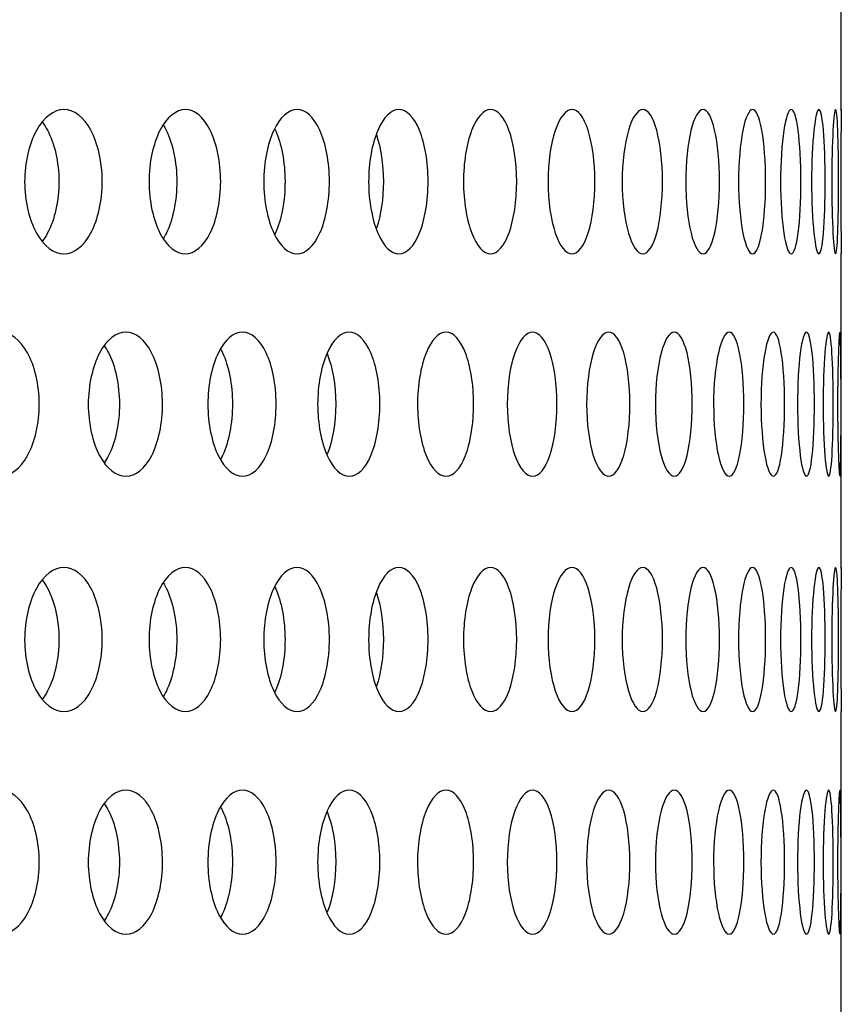
# Model space of a CAD drawing. Units: millimetres. Extents: x 0 to 291, y 0 to 204.
# Drawn here: x 237 to 240, y 132 to 135 of the extents above; entities that cross this region are included whole.
import ezdxf

# ---------------------------------------------------------------- set-up
doc = ezdxf.new("R2010")
doc.units = ezdxf.units.MM
doc.layers.add('C-23X-CHAPA_CUBO', color=7, linetype='Continuous')
doc.layers.add('Predeterminado', color=7, linetype='Continuous')

# ---------------------------------------------------------------- blocks, each defined once
blk = doc.blocks.new('SE1')
at = {"layer": 'C-23X-CHAPA_CUBO', "color": 7, "linetype": 'Continuous'}
for p, q in [((240.0039, 135.0105), (240.0039, 136.0818)), ((240.0039, 133.454), (240.0039, 134.5253)), ((240.0039, 131.8975), (240.0039, 132.9688))]:
    blk.add_line(p, q, dxfattribs=at)
for centre, start in [((256.5722, 134.7693), 179.15281), ((256.5722, 133.2128), 179.15349)]:
    blk.add_arc(centre, 16.5701, start, 180.84719, dxfattribs=at)
for points, knots in [([(237.3629, 134.5243), (237.3286, 134.5243), (237.2947, 134.5497), (237.2447, 134.6393), (237.2295, 134.7039), (237.2293, 134.8336), (237.2442, 134.898), (237.2945, 134.9889), (237.3287, 135.0141), (237.3964, 135.0145), (237.4301, 134.989), (237.4783, 134.8997), (237.4928, 134.8354), (237.493, 134.7047), (237.4787, 134.6401), (237.4306, 134.55), (237.3972, 134.5243), (237.3629, 134.5243)], [0, 0, 0, 0, 0.125, 0.125, 0.25, 0.25, 0.375, 0.375, 0.5, 0.5, 0.625, 0.625, 0.75, 0.75, 0.875, 0.875, 1, 1, 1, 1]), ([(237.7754, 134.5243), (237.7437, 134.5243), (237.7123, 134.5497), (237.6661, 134.6393), (237.6519, 134.7039), (237.6518, 134.8336), (237.6656, 134.898), (237.7122, 134.9889), (237.7438, 135.0141), (237.8064, 135.0145), (237.8375, 134.989), (237.8819, 134.8997), (237.8953, 134.8354), (237.8955, 134.7047), (237.8823, 134.6401), (237.8379, 134.55), (237.8071, 134.5243), (237.7754, 134.5243)], [0, 0, 0, 0, 0.125, 0.125, 0.25, 0.25, 0.375, 0.375, 0.5, 0.5, 0.625, 0.625, 0.75, 0.75, 0.875, 0.875, 1, 1, 1, 1]), ([(238.155, 134.5243), (238.126, 134.5243), (238.0972, 134.5497), (238.0547, 134.6393), (238.0418, 134.7039), (238.0416, 134.8336), (238.0543, 134.898), (238.0971, 134.9889), (238.126, 135.0141), (238.1834, 135.0145), (238.2119, 134.989), (238.2525, 134.8997), (238.2647, 134.8354), (238.2649, 134.7047), (238.2528, 134.6401), (238.2123, 134.55), (238.184, 134.5243), (238.155, 134.5243)], [0, 0, 0, 0, 0.125, 0.125, 0.25, 0.25, 0.375, 0.375, 0.5, 0.5, 0.625, 0.625, 0.75, 0.75, 0.875, 0.875, 1, 1, 1, 1]), ([(238.5009, 134.5243), (238.4747, 134.5243), (238.4485, 134.5497), (238.4099, 134.6393), (238.3981, 134.7039), (238.398, 134.8336), (238.4095, 134.898), (238.4484, 134.9889), (238.4747, 135.0141), (238.5266, 135.0145), (238.5524, 134.989), (238.5891, 134.8997), (238.6001, 134.8354), (238.6003, 134.7047), (238.5894, 134.6401), (238.5528, 134.55), (238.5272, 134.5243), (238.5009, 134.5243)], [0, 0, 0, 0, 0.125, 0.125, 0.25, 0.25, 0.375, 0.375, 0.5, 0.5, 0.625, 0.625, 0.75, 0.75, 0.875, 0.875, 1, 1, 1, 1]), ([(238.8125, 134.5243), (238.789, 134.5243), (238.7655, 134.5497), (238.7309, 134.6393), (238.7203, 134.7039), (238.7202, 134.8336), (238.7306, 134.898), (238.7654, 134.9889), (238.789, 135.0141), (238.8355, 135.0145), (238.8585, 134.989), (238.8912, 134.8997), (238.901, 134.8354), (238.9011, 134.7047), (238.8915, 134.6401), (238.8588, 134.55), (238.836, 134.5243), (238.8125, 134.5243)], [0, 0, 0, 0, 0.125, 0.125, 0.25, 0.25, 0.375, 0.375, 0.5, 0.5, 0.625, 0.625, 0.75, 0.75, 0.875, 0.875, 1, 1, 1, 1]), ([(239.089, 134.5243), (239.0683, 134.5243), (239.0476, 134.5497), (239.017, 134.6393), (239.0076, 134.7039), (239.0075, 134.8336), (239.0167, 134.898), (239.0475, 134.9889), (239.0683, 135.0141), (239.1092, 135.0145), (239.1294, 134.989), (239.158, 134.8997), (239.1666, 134.8354), (239.1667, 134.7047), (239.1583, 134.6401), (239.1296, 134.55), (239.1096, 134.5243), (239.089, 134.5243)], [0, 0, 0, 0, 0.125, 0.125, 0.25, 0.25, 0.375, 0.375, 0.5, 0.5, 0.625, 0.625, 0.75, 0.75, 0.875, 0.875, 1, 1, 1, 1]), ([(239.3298, 134.5243), (239.312, 134.5243), (239.2941, 134.5497), (239.2677, 134.6393), (239.2595, 134.7039), (239.2594, 134.8336), (239.2674, 134.898), (239.294, 134.9889), (239.312, 135.0141), (239.3472, 135.0145), (239.3645, 134.989), (239.3891, 134.8997), (239.3964, 134.8354), (239.3965, 134.7047), (239.3893, 134.6401), (239.3648, 134.55), (239.3476, 134.5243), (239.3298, 134.5243)], [0, 0, 0, 0, 0.125, 0.125, 0.25, 0.25, 0.375, 0.375, 0.5, 0.5, 0.625, 0.625, 0.75, 0.75, 0.875, 0.875, 1, 1, 1, 1]), ([(239.5345, 134.5243), (239.5196, 134.5243), (239.5046, 134.5497), (239.4823, 134.6393), (239.4754, 134.7039), (239.4753, 134.8336), (239.4821, 134.898), (239.5045, 134.9889), (239.5196, 135.0141), (239.5491, 135.0145), (239.5635, 134.989), (239.5839, 134.8997), (239.59, 134.8354), (239.5901, 134.7047), (239.5841, 134.6401), (239.5637, 134.55), (239.5494, 134.5243), (239.5345, 134.5243)], [0, 0, 0, 0, 0.125, 0.125, 0.25, 0.25, 0.375, 0.375, 0.5, 0.5, 0.625, 0.625, 0.75, 0.75, 0.875, 0.875, 1, 1, 1, 1]), ([(239.7027, 134.5243), (239.6907, 134.5243), (239.6786, 134.5497), (239.6605, 134.6393), (239.6549, 134.7039), (239.6548, 134.8336), (239.6603, 134.898), (239.6785, 134.9889), (239.6907, 135.0141), (239.7144, 135.0145), (239.7259, 134.989), (239.7421, 134.8997), (239.7469, 134.8354), (239.7469, 134.7047), (239.7422, 134.6401), (239.7261, 134.55), (239.7147, 134.5243), (239.7027, 134.5243)], [0, 0, 0, 0, 0.125, 0.125, 0.25, 0.25, 0.375, 0.375, 0.5, 0.5, 0.625, 0.625, 0.75, 0.75, 0.875, 0.875, 1, 1, 1, 1]), ([(239.834, 134.5243), (239.8249, 134.5243), (239.8157, 134.5497), (239.8019, 134.6393), (239.7975, 134.7039), (239.7975, 134.8336), (239.8017, 134.898), (239.8157, 134.9889), (239.8249, 135.0141), (239.8428, 135.0145), (239.8513, 134.989), (239.8633, 134.8997), (239.8668, 134.8354), (239.8668, 134.7047), (239.8634, 134.6401), (239.8514, 134.55), (239.843, 134.5243), (239.834, 134.5243)], [0, 0, 0, 0, 0.125, 0.125, 0.25, 0.25, 0.375, 0.375, 0.5, 0.5, 0.625, 0.625, 0.75, 0.75, 0.875, 0.875, 1, 1, 1, 1]), ([(239.928, 134.5243), (239.922, 134.5243), (239.9157, 134.5497), (239.9061, 134.6393), (239.9031, 134.7039), (239.903, 134.8336), (239.906, 134.898), (239.9157, 134.9889), (239.922, 135.0141), (239.9339, 135.0145), (239.9395, 134.989), (239.9472, 134.8997), (239.9494, 134.8354), (239.9494, 134.7047), (239.9473, 134.6401), (239.9396, 134.55), (239.9341, 134.5243), (239.928, 134.5243)], [0, 0, 0, 0, 0.125, 0.125, 0.25, 0.25, 0.375, 0.375, 0.5, 0.5, 0.625, 0.625, 0.75, 0.75, 0.875, 0.875, 1, 1, 1, 1]), ([(239.9847, 134.5243), (239.9817, 134.5243), (239.9783, 134.5497), (239.973, 134.6393), (239.9713, 134.7039), (239.9713, 134.8336), (239.973, 134.898), (239.9783, 134.9889), (239.9817, 135.0141), (239.9877, 135.0145), (239.9903, 134.989), (239.9937, 134.8997), (239.9946, 134.8354), (239.9946, 134.7047), (239.9938, 134.6401), (239.9904, 134.55), (239.9878, 134.5243), (239.9847, 134.5243)], [0, 0, 0, 0, 0.125, 0.125, 0.25, 0.25, 0.375, 0.375, 0.5, 0.5, 0.625, 0.625, 0.75, 0.75, 0.875, 0.875, 1, 1, 1, 1]), ([(237.29, 134.9704), (237.296, 134.9627), (237.3016, 134.954), (237.331, 134.8997), (237.3456, 134.8354), (237.3458, 134.7047), (237.3314, 134.64), (237.3018, 134.5849), (237.2959, 134.5757), (237.2897, 134.5677)], [0.5981732, 0.5981732, 0.5981732, 0.5981732, 0.625, 0.625, 0.75, 0.75, 0.875, 0.875, 0.9030668, 0.9030668, 0.9030668, 0.9030668]), ([(237.7009, 134.9613), (237.7042, 134.956), (237.7074, 134.9504), (237.7327, 134.8997), (237.7461, 134.8354), (237.7463, 134.7047), (237.7331, 134.64), (237.7074, 134.5882), (237.7038, 134.5818), (237.7001, 134.5759)], [0.6082188, 0.6082188, 0.6082188, 0.6082188, 0.625, 0.625, 0.75, 0.75, 0.875, 0.875, 0.8939652, 0.8939652, 0.8939652, 0.8939652]), ([(238.0788, 134.9494), (238.0796, 134.9478), (238.0804, 134.9461), (238.1016, 134.8997), (238.1139, 134.8354), (238.1141, 134.7047), (238.102, 134.64), (238.0808, 134.5934), (238.0801, 134.5917), (238.0793, 134.5901)], [0.6202466, 0.6202466, 0.6202466, 0.6202466, 0.625, 0.625, 0.75, 0.75, 0.875, 0.875, 0.8795689, 0.8795689, 0.8795689, 0.8795689]), ([(238.4245, 134.9283), (238.4393, 134.885), (238.448, 134.8279), (238.4482, 134.712), (238.4396, 134.6547), (238.4248, 134.611)], [0.6393503, 0.6393503, 0.6393503, 0.6393503, 0.75, 0.75, 0.8608731, 0.8608731, 0.8608731, 0.8608731]), ([(237.1448, 133.7678), (237.1093, 133.7678), (237.0742, 133.7934), (237.0229, 133.8831), (237.0073, 133.9476), (237.0071, 134.0769), (237.0224, 134.1412), (237.0742, 134.2322), (237.1094, 134.2576), (237.1795, 134.2579), (237.2143, 134.2323), (237.264, 134.1428), (237.2789, 134.0787), (237.2791, 133.9482), (237.2644, 133.8838), (237.2148, 133.7936), (237.1802, 133.7678), (237.1448, 133.7678)], [0, 0, 0, 0, 0.125, 0.125, 0.25, 0.25, 0.375, 0.375, 0.5, 0.5, 0.625, 0.625, 0.75, 0.75, 0.875, 0.875, 1, 1, 1, 1]), ([(237.5734, 133.7678), (237.5405, 133.7678), (237.5079, 133.7934), (237.4601, 133.8831), (237.4456, 133.9476), (237.4455, 134.0769), (237.4597, 134.1412), (237.5078, 134.2322), (237.5406, 134.2576), (237.6056, 134.2579), (237.6379, 134.2323), (237.6839, 134.1428), (237.6977, 134.0787), (237.6979, 133.9482), (237.6843, 133.8838), (237.6383, 133.7936), (237.6063, 133.7678), (237.5734, 133.7678)], [0, 0, 0, 0, 0.125, 0.125, 0.25, 0.25, 0.375, 0.375, 0.5, 0.5, 0.625, 0.625, 0.75, 0.75, 0.875, 0.875, 1, 1, 1, 1]), ([(237.9695, 133.7678), (237.9393, 133.7678), (237.9092, 133.7934), (237.8652, 133.8831), (237.8518, 133.9476), (237.8517, 134.0769), (237.8648, 134.1412), (237.9092, 134.2322), (237.9393, 134.2576), (237.9991, 134.2579), (238.0289, 134.2323), (238.0711, 134.1428), (238.0838, 134.0787), (238.0839, 133.9482), (238.0715, 133.8838), (238.0292, 133.7936), (237.9998, 133.7678), (237.9695, 133.7678)], [0, 0, 0, 0, 0.125, 0.125, 0.25, 0.25, 0.375, 0.375, 0.5, 0.5, 0.625, 0.625, 0.75, 0.75, 0.875, 0.875, 1, 1, 1, 1]), ([(238.3324, 133.7678), (238.3048, 133.7678), (238.2774, 133.7934), (238.2372, 133.8831), (238.2249, 133.9476), (238.2248, 134.0769), (238.2368, 134.1412), (238.2773, 134.2322), (238.3049, 134.2576), (238.3594, 134.2579), (238.3864, 134.2323), (238.4248, 134.1428), (238.4363, 134.0787), (238.4365, 133.9482), (238.4251, 133.8838), (238.3868, 133.7936), (238.36, 133.7678), (238.3324, 133.7678)], [0, 0, 0, 0, 0.125, 0.125, 0.25, 0.25, 0.375, 0.375, 0.5, 0.5, 0.625, 0.625, 0.75, 0.75, 0.875, 0.875, 1, 1, 1, 1]), ([(238.6612, 133.7678), (238.6363, 133.7678), (238.6116, 133.7934), (238.5753, 133.8831), (238.5642, 133.9476), (238.5641, 134.0769), (238.5749, 134.1412), (238.6116, 134.2322), (238.6364, 134.2576), (238.6855, 134.2579), (238.7098, 134.2323), (238.7443, 134.1428), (238.7546, 134.0787), (238.7547, 133.9482), (238.7446, 133.8838), (238.7101, 133.7936), (238.686, 133.7678), (238.6612, 133.7678)], [0, 0, 0, 0, 0.125, 0.125, 0.25, 0.25, 0.375, 0.375, 0.5, 0.5, 0.625, 0.625, 0.75, 0.75, 0.875, 0.875, 1, 1, 1, 1]), ([(238.9552, 133.7678), (238.9332, 133.7678), (238.9112, 133.7934), (238.8789, 133.8831), (238.869, 133.9476), (238.8689, 134.0769), (238.8785, 134.1412), (238.9112, 134.2322), (238.9332, 134.2576), (238.9768, 134.2579), (238.9983, 134.2323), (239.0288, 134.1428), (239.0379, 134.0787), (239.038, 133.9482), (239.0291, 133.8838), (238.9986, 133.7936), (238.9773, 133.7678), (238.9552, 133.7678)], [0, 0, 0, 0, 0.125, 0.125, 0.25, 0.25, 0.375, 0.375, 0.5, 0.5, 0.625, 0.625, 0.75, 0.75, 0.875, 0.875, 1, 1, 1, 1]), ([(239.214, 133.7678), (239.1948, 133.7678), (239.1755, 133.7934), (239.1472, 133.8831), (239.1386, 133.9476), (239.1385, 134.0769), (239.147, 134.1412), (239.1755, 134.2322), (239.1948, 134.2576), (239.2328, 134.2579), (239.2514, 134.2323), (239.2779, 134.1428), (239.2857, 134.0787), (239.2859, 133.9482), (239.2781, 133.8838), (239.2517, 133.7936), (239.2332, 133.7678), (239.214, 133.7678)], [0, 0, 0, 0, 0.125, 0.125, 0.25, 0.25, 0.375, 0.375, 0.5, 0.5, 0.625, 0.625, 0.75, 0.75, 0.875, 0.875, 1, 1, 1, 1]), ([(239.4368, 133.7678), (239.4205, 133.7678), (239.4041, 133.7934), (239.3799, 133.8831), (239.3724, 133.9476), (239.3724, 134.0769), (239.3796, 134.1412), (239.404, 134.2322), (239.4205, 134.2576), (239.4528, 134.2579), (239.4686, 134.2323), (239.4909, 134.1428), (239.4975, 134.0787), (239.4976, 133.9482), (239.4911, 133.8838), (239.4688, 133.7936), (239.4531, 133.7678), (239.4368, 133.7678)], [0, 0, 0, 0, 0.125, 0.125, 0.25, 0.25, 0.375, 0.375, 0.5, 0.5, 0.625, 0.625, 0.75, 0.75, 0.875, 0.875, 1, 1, 1, 1]), ([(239.6233, 133.7678), (239.6099, 133.7678), (239.5963, 133.7934), (239.5763, 133.8831), (239.5701, 133.9476), (239.57, 134.0769), (239.5761, 134.1412), (239.5963, 134.2322), (239.6099, 134.2576), (239.6364, 134.2579), (239.6493, 134.2323), (239.6675, 134.1428), (239.6728, 134.0787), (239.6729, 133.9482), (239.6676, 133.8838), (239.6495, 133.7936), (239.6367, 133.7678), (239.6233, 133.7678)], [0, 0, 0, 0, 0.125, 0.125, 0.25, 0.25, 0.375, 0.375, 0.5, 0.5, 0.625, 0.625, 0.75, 0.75, 0.875, 0.875, 1, 1, 1, 1]), ([(239.773, 133.7678), (239.7625, 133.7678), (239.7519, 133.7934), (239.736, 133.8831), (239.7311, 133.9476), (239.7311, 134.0769), (239.7359, 134.1412), (239.7519, 134.2322), (239.7626, 134.2576), (239.7832, 134.2579), (239.7932, 134.2323), (239.8072, 134.1428), (239.8113, 134.0787), (239.8114, 133.9482), (239.8073, 133.8838), (239.7934, 133.7936), (239.7835, 133.7678), (239.773, 133.7678)], [0, 0, 0, 0, 0.125, 0.125, 0.25, 0.25, 0.375, 0.375, 0.5, 0.5, 0.625, 0.625, 0.75, 0.75, 0.875, 0.875, 1, 1, 1, 1]), ([(239.8857, 133.7678), (239.8782, 133.7678), (239.8704, 133.7934), (239.8588, 133.8831), (239.8552, 133.9476), (239.8551, 134.0769), (239.8587, 134.1412), (239.8704, 134.2322), (239.8782, 134.2576), (239.893, 134.2579), (239.9001, 134.2323), (239.9098, 134.1428), (239.9126, 134.0787), (239.9127, 133.9482), (239.9099, 133.8838), (239.9002, 133.7936), (239.8932, 133.7678), (239.8857, 133.7678)], [0, 0, 0, 0, 0.125, 0.125, 0.25, 0.25, 0.375, 0.375, 0.5, 0.5, 0.625, 0.625, 0.75, 0.75, 0.875, 0.875, 1, 1, 1, 1]), ([(239.9611, 133.7678), (239.9566, 133.7678), (239.9517, 133.7934), (239.9444, 133.8831), (239.942, 133.9476), (239.942, 134.0769), (239.9443, 134.1412), (239.9517, 134.2322), (239.9566, 134.2576), (239.9655, 134.2579), (239.9696, 134.2323), (239.9751, 134.1428), (239.9766, 134.0787), (239.9767, 133.9482), (239.9752, 133.8838), (239.9697, 133.7936), (239.9656, 133.7678), (239.9611, 133.7678)], [0, 0, 0, 0, 0.125, 0.125, 0.25, 0.25, 0.375, 0.375, 0.5, 0.5, 0.625, 0.625, 0.75, 0.75, 0.875, 0.875, 1, 1, 1, 1]), ([(239.999, 133.7678), (239.9975, 133.7678), (239.9956, 133.7934), (239.9925, 133.8831), (239.9914, 133.9476), (239.9914, 134.0769), (239.9925, 134.1412), (239.9956, 134.2322), (239.9975, 134.2576), (240.0005, 134.2579), (240.0017, 134.2323), (240.0029, 134.1428), (240.0031, 134.0787), (240.0032, 133.9482), (240.0029, 133.8838), (240.0017, 133.7936), (240.0006, 133.7678), (239.999, 133.7678)], [0, 0, 0, 0, 0.125, 0.125, 0.25, 0.25, 0.375, 0.375, 0.5, 0.5, 0.625, 0.625, 0.75, 0.75, 0.875, 0.875, 1, 1, 1, 1]), ([(237.5006, 134.2103), (237.5055, 134.2034), (237.51, 134.1958), (237.5374, 134.1429), (237.5512, 134.0787), (237.5514, 133.9482), (237.5377, 133.8838), (237.5101, 133.8298), (237.5052, 133.8217), (237.5001, 133.8143)], [0.6020034, 0.6020034, 0.6020034, 0.6020034, 0.625, 0.625, 0.75, 0.75, 0.875, 0.875, 0.8996271, 0.8996271, 0.8996271, 0.8996271]), ([(237.8951, 134.1999), (237.8973, 134.196), (237.8994, 134.1919), (237.9227, 134.1429), (237.9354, 134.0787), (237.9355, 133.9482), (237.923, 133.8838), (237.8995, 133.8337), (237.897, 133.829), (237.8945, 133.8245)], [0.6130497, 0.6130497, 0.6130497, 0.6130497, 0.625, 0.625, 0.75, 0.75, 0.875, 0.875, 0.8887274, 0.8887274, 0.8887274, 0.8887274]), ([(238.2567, 134.1847), (238.2752, 134.1401), (238.2863, 134.0773), (238.2864, 133.95), (238.2757, 133.8873), (238.2574, 133.8425)], [0.6276967, 0.6276967, 0.6276967, 0.6276967, 0.75, 0.75, 0.8715463, 0.8715463, 0.8715463, 0.8715463]), ([(237.3629, 132.9678), (237.3286, 132.9678), (237.2947, 132.9932), (237.2447, 133.0828), (237.2295, 133.1473), (237.2293, 133.277), (237.2442, 133.3415), (237.2945, 133.4324), (237.3287, 133.4576), (237.3964, 133.4579), (237.4301, 133.4325), (237.4783, 133.3432), (237.4928, 133.2789), (237.493, 133.1481), (237.4787, 133.0835), (237.4306, 132.9934), (237.3972, 132.9678), (237.3629, 132.9678)], [0, 0, 0, 0, 0.125, 0.125, 0.25, 0.25, 0.375, 0.375, 0.5, 0.5, 0.625, 0.625, 0.75, 0.75, 0.875, 0.875, 1, 1, 1, 1]), ([(237.7754, 132.9678), (237.7437, 132.9678), (237.7123, 132.9932), (237.6661, 133.0828), (237.6519, 133.1473), (237.6518, 133.277), (237.6656, 133.3415), (237.7122, 133.4324), (237.7438, 133.4576), (237.8064, 133.4579), (237.8375, 133.4325), (237.8819, 133.3432), (237.8953, 133.2789), (237.8955, 133.1481), (237.8823, 133.0835), (237.8379, 132.9934), (237.8071, 132.9678), (237.7754, 132.9678)], [0, 0, 0, 0, 0.125, 0.125, 0.25, 0.25, 0.375, 0.375, 0.5, 0.5, 0.625, 0.625, 0.75, 0.75, 0.875, 0.875, 1, 1, 1, 1]), ([(238.155, 132.9678), (238.126, 132.9678), (238.0972, 132.9932), (238.0547, 133.0828), (238.0418, 133.1473), (238.0416, 133.277), (238.0543, 133.3415), (238.0971, 133.4324), (238.126, 133.4576), (238.1834, 133.4579), (238.2119, 133.4325), (238.2525, 133.3432), (238.2647, 133.2789), (238.2649, 133.1481), (238.2528, 133.0835), (238.2123, 132.9934), (238.184, 132.9678), (238.155, 132.9678)], [0, 0, 0, 0, 0.125, 0.125, 0.25, 0.25, 0.375, 0.375, 0.5, 0.5, 0.625, 0.625, 0.75, 0.75, 0.875, 0.875, 1, 1, 1, 1]), ([(238.5009, 132.9678), (238.4747, 132.9678), (238.4485, 132.9932), (238.4099, 133.0828), (238.3981, 133.1473), (238.398, 133.277), (238.4095, 133.3415), (238.4484, 133.4324), (238.4747, 133.4576), (238.5266, 133.4579), (238.5524, 133.4325), (238.5891, 133.3432), (238.6001, 133.2789), (238.6003, 133.1481), (238.5894, 133.0835), (238.5528, 132.9934), (238.5272, 132.9678), (238.5009, 132.9678)], [0, 0, 0, 0, 0.125, 0.125, 0.25, 0.25, 0.375, 0.375, 0.5, 0.5, 0.625, 0.625, 0.75, 0.75, 0.875, 0.875, 1, 1, 1, 1]), ([(238.8125, 132.9678), (238.789, 132.9678), (238.7655, 132.9932), (238.7309, 133.0828), (238.7203, 133.1473), (238.7202, 133.277), (238.7306, 133.3415), (238.7654, 133.4324), (238.789, 133.4576), (238.8355, 133.4579), (238.8585, 133.4325), (238.8912, 133.3432), (238.901, 133.2789), (238.9011, 133.1481), (238.8915, 133.0835), (238.8588, 132.9934), (238.836, 132.9678), (238.8125, 132.9678)], [0, 0, 0, 0, 0.125, 0.125, 0.25, 0.25, 0.375, 0.375, 0.5, 0.5, 0.625, 0.625, 0.75, 0.75, 0.875, 0.875, 1, 1, 1, 1]), ([(239.089, 132.9678), (239.0683, 132.9678), (239.0476, 132.9932), (239.017, 133.0828), (239.0076, 133.1473), (239.0075, 133.277), (239.0167, 133.3415), (239.0475, 133.4324), (239.0683, 133.4576), (239.1092, 133.4579), (239.1294, 133.4325), (239.158, 133.3432), (239.1666, 133.2789), (239.1667, 133.1481), (239.1583, 133.0835), (239.1296, 132.9934), (239.1096, 132.9678), (239.089, 132.9678)], [0, 0, 0, 0, 0.125, 0.125, 0.25, 0.25, 0.375, 0.375, 0.5, 0.5, 0.625, 0.625, 0.75, 0.75, 0.875, 0.875, 1, 1, 1, 1]), ([(239.3298, 132.9678), (239.312, 132.9678), (239.2941, 132.9932), (239.2677, 133.0828), (239.2595, 133.1473), (239.2594, 133.277), (239.2674, 133.3415), (239.294, 133.4324), (239.312, 133.4576), (239.3472, 133.4579), (239.3645, 133.4325), (239.3891, 133.3432), (239.3964, 133.2789), (239.3965, 133.1481), (239.3893, 133.0835), (239.3648, 132.9934), (239.3476, 132.9678), (239.3298, 132.9678)], [0, 0, 0, 0, 0.125, 0.125, 0.25, 0.25, 0.375, 0.375, 0.5, 0.5, 0.625, 0.625, 0.75, 0.75, 0.875, 0.875, 1, 1, 1, 1]), ([(239.5345, 132.9678), (239.5196, 132.9678), (239.5046, 132.9932), (239.4823, 133.0828), (239.4754, 133.1473), (239.4753, 133.277), (239.4821, 133.3415), (239.5045, 133.4324), (239.5196, 133.4576), (239.5491, 133.4579), (239.5635, 133.4325), (239.5839, 133.3432), (239.59, 133.2789), (239.5901, 133.1481), (239.5841, 133.0835), (239.5637, 132.9934), (239.5494, 132.9678), (239.5345, 132.9678)], [0, 0, 0, 0, 0.125, 0.125, 0.25, 0.25, 0.375, 0.375, 0.5, 0.5, 0.625, 0.625, 0.75, 0.75, 0.875, 0.875, 1, 1, 1, 1]), ([(239.7027, 132.9678), (239.6907, 132.9678), (239.6786, 132.9932), (239.6605, 133.0828), (239.6549, 133.1473), (239.6548, 133.277), (239.6603, 133.3415), (239.6785, 133.4324), (239.6907, 133.4576), (239.7144, 133.4579), (239.7259, 133.4325), (239.7421, 133.3432), (239.7469, 133.2789), (239.7469, 133.1481), (239.7422, 133.0835), (239.7261, 132.9934), (239.7147, 132.9678), (239.7027, 132.9678)], [0, 0, 0, 0, 0.125, 0.125, 0.25, 0.25, 0.375, 0.375, 0.5, 0.5, 0.625, 0.625, 0.75, 0.75, 0.875, 0.875, 1, 1, 1, 1]), ([(239.834, 132.9678), (239.8249, 132.9678), (239.8157, 132.9932), (239.8019, 133.0828), (239.7975, 133.1473), (239.7975, 133.277), (239.8017, 133.3415), (239.8157, 133.4324), (239.8249, 133.4576), (239.8428, 133.4579), (239.8513, 133.4325), (239.8633, 133.3432), (239.8668, 133.2789), (239.8668, 133.1481), (239.8634, 133.0835), (239.8514, 132.9934), (239.843, 132.9678), (239.834, 132.9678)], [0, 0, 0, 0, 0.125, 0.125, 0.25, 0.25, 0.375, 0.375, 0.5, 0.5, 0.625, 0.625, 0.75, 0.75, 0.875, 0.875, 1, 1, 1, 1]), ([(239.928, 132.9678), (239.922, 132.9678), (239.9157, 132.9932), (239.9061, 133.0828), (239.9031, 133.1473), (239.903, 133.277), (239.906, 133.3415), (239.9157, 133.4324), (239.922, 133.4576), (239.9339, 133.4579), (239.9395, 133.4325), (239.9472, 133.3432), (239.9494, 133.2789), (239.9494, 133.1481), (239.9473, 133.0835), (239.9396, 132.9934), (239.9341, 132.9678), (239.928, 132.9678)], [0, 0, 0, 0, 0.125, 0.125, 0.25, 0.25, 0.375, 0.375, 0.5, 0.5, 0.625, 0.625, 0.75, 0.75, 0.875, 0.875, 1, 1, 1, 1]), ([(239.9847, 132.9678), (239.9817, 132.9678), (239.9783, 132.9932), (239.973, 133.0828), (239.9713, 133.1473), (239.9713, 133.277), (239.973, 133.3415), (239.9783, 133.4324), (239.9817, 133.4576), (239.9877, 133.4579), (239.9903, 133.4325), (239.9937, 133.3432), (239.9946, 133.2789), (239.9946, 133.1481), (239.9938, 133.0835), (239.9904, 132.9934), (239.9878, 132.9678), (239.9847, 132.9678)], [0, 0, 0, 0, 0.125, 0.125, 0.25, 0.25, 0.375, 0.375, 0.5, 0.5, 0.625, 0.625, 0.75, 0.75, 0.875, 0.875, 1, 1, 1, 1]), ([(237.29, 133.4139), (237.296, 133.4061), (237.3016, 133.3975), (237.331, 133.3432), (237.3456, 133.2789), (237.3458, 133.1481), (237.3314, 133.0835), (237.3018, 133.0284), (237.2959, 133.0192), (237.2897, 133.0111)], [0.5981732, 0.5981732, 0.5981732, 0.5981732, 0.625, 0.625, 0.75, 0.75, 0.875, 0.875, 0.9030668, 0.9030668, 0.9030668, 0.9030668]), ([(237.7009, 133.4048), (237.7042, 133.3995), (237.7074, 133.3939), (237.7327, 133.3432), (237.7461, 133.2789), (237.7463, 133.1481), (237.7331, 133.0835), (237.7074, 133.0316), (237.7038, 133.0253), (237.7001, 133.0193)], [0.6082188, 0.6082188, 0.6082188, 0.6082188, 0.625, 0.625, 0.75, 0.75, 0.875, 0.875, 0.8939652, 0.8939652, 0.8939652, 0.8939652]), ([(238.0788, 133.3929), (238.0796, 133.3912), (238.0804, 133.3896), (238.1016, 133.3432), (238.1139, 133.2789), (238.1141, 133.1481), (238.102, 133.0835), (238.0808, 133.0368), (238.0801, 133.0352), (238.0793, 133.0336)], [0.6202466, 0.6202466, 0.6202466, 0.6202466, 0.625, 0.625, 0.75, 0.75, 0.875, 0.875, 0.8795689, 0.8795689, 0.8795689, 0.8795689]), ([(238.4245, 133.3717), (238.4393, 133.3284), (238.448, 133.2714), (238.4482, 133.1555), (238.4396, 133.0981), (238.4248, 133.0545)], [0.6393503, 0.6393503, 0.6393503, 0.6393503, 0.75, 0.75, 0.8608731, 0.8608731, 0.8608731, 0.8608731]), ([(237.1448, 132.2112), (237.1093, 132.2112), (237.0742, 132.2369), (237.0229, 132.3266), (237.0073, 132.3911), (237.0071, 132.5204), (237.0224, 132.5847), (237.0742, 132.6757), (237.1094, 132.7011), (237.1795, 132.7014), (237.2143, 132.6758), (237.264, 132.5863), (237.2789, 132.5221), (237.2791, 132.3917), (237.2644, 132.3273), (237.2148, 132.2371), (237.1802, 132.2112), (237.1448, 132.2112)], [0, 0, 0, 0, 0.125, 0.125, 0.25, 0.25, 0.375, 0.375, 0.5, 0.5, 0.625, 0.625, 0.75, 0.75, 0.875, 0.875, 1, 1, 1, 1]), ([(237.5734, 132.2112), (237.5405, 132.2112), (237.5079, 132.2369), (237.4601, 132.3266), (237.4456, 132.3911), (237.4455, 132.5204), (237.4597, 132.5847), (237.5078, 132.6757), (237.5406, 132.7011), (237.6056, 132.7014), (237.6379, 132.6758), (237.6839, 132.5863), (237.6977, 132.5221), (237.6979, 132.3917), (237.6843, 132.3273), (237.6383, 132.2371), (237.6063, 132.2112), (237.5734, 132.2112)], [0, 0, 0, 0, 0.125, 0.125, 0.25, 0.25, 0.375, 0.375, 0.5, 0.5, 0.625, 0.625, 0.75, 0.75, 0.875, 0.875, 1, 1, 1, 1]), ([(237.9695, 132.2112), (237.9393, 132.2112), (237.9092, 132.2369), (237.8652, 132.3266), (237.8518, 132.3911), (237.8517, 132.5204), (237.8648, 132.5847), (237.9092, 132.6757), (237.9393, 132.7011), (237.9991, 132.7014), (238.0289, 132.6758), (238.0711, 132.5863), (238.0838, 132.5221), (238.0839, 132.3917), (238.0715, 132.3273), (238.0292, 132.2371), (237.9998, 132.2112), (237.9695, 132.2112)], [0, 0, 0, 0, 0.125, 0.125, 0.25, 0.25, 0.375, 0.375, 0.5, 0.5, 0.625, 0.625, 0.75, 0.75, 0.875, 0.875, 1, 1, 1, 1]), ([(238.3324, 132.2112), (238.3048, 132.2112), (238.2774, 132.2369), (238.2372, 132.3266), (238.2249, 132.3911), (238.2248, 132.5204), (238.2368, 132.5847), (238.2773, 132.6757), (238.3049, 132.7011), (238.3594, 132.7014), (238.3864, 132.6758), (238.4248, 132.5863), (238.4363, 132.5221), (238.4365, 132.3917), (238.4251, 132.3273), (238.3868, 132.2371), (238.36, 132.2112), (238.3324, 132.2112)], [0, 0, 0, 0, 0.125, 0.125, 0.25, 0.25, 0.375, 0.375, 0.5, 0.5, 0.625, 0.625, 0.75, 0.75, 0.875, 0.875, 1, 1, 1, 1]), ([(238.6612, 132.2112), (238.6363, 132.2112), (238.6116, 132.2369), (238.5753, 132.3266), (238.5642, 132.3911), (238.5641, 132.5204), (238.5749, 132.5847), (238.6116, 132.6757), (238.6364, 132.7011), (238.6855, 132.7014), (238.7098, 132.6758), (238.7443, 132.5863), (238.7546, 132.5221), (238.7547, 132.3917), (238.7446, 132.3273), (238.7101, 132.2371), (238.686, 132.2112), (238.6612, 132.2112)], [0, 0, 0, 0, 0.125, 0.125, 0.25, 0.25, 0.375, 0.375, 0.5, 0.5, 0.625, 0.625, 0.75, 0.75, 0.875, 0.875, 1, 1, 1, 1]), ([(238.9552, 132.2112), (238.9332, 132.2112), (238.9112, 132.2369), (238.8789, 132.3266), (238.869, 132.3911), (238.8689, 132.5204), (238.8785, 132.5847), (238.9112, 132.6757), (238.9332, 132.7011), (238.9768, 132.7014), (238.9983, 132.6758), (239.0288, 132.5863), (239.0379, 132.5221), (239.038, 132.3917), (239.0291, 132.3273), (238.9986, 132.2371), (238.9773, 132.2112), (238.9552, 132.2112)], [0, 0, 0, 0, 0.125, 0.125, 0.25, 0.25, 0.375, 0.375, 0.5, 0.5, 0.625, 0.625, 0.75, 0.75, 0.875, 0.875, 1, 1, 1, 1]), ([(239.214, 132.2112), (239.1948, 132.2112), (239.1755, 132.2369), (239.1472, 132.3266), (239.1386, 132.3911), (239.1385, 132.5204), (239.147, 132.5847), (239.1755, 132.6757), (239.1948, 132.7011), (239.2328, 132.7014), (239.2514, 132.6758), (239.2779, 132.5863), (239.2857, 132.5221), (239.2859, 132.3917), (239.2781, 132.3273), (239.2517, 132.2371), (239.2332, 132.2112), (239.214, 132.2112)], [0, 0, 0, 0, 0.125, 0.125, 0.25, 0.25, 0.375, 0.375, 0.5, 0.5, 0.625, 0.625, 0.75, 0.75, 0.875, 0.875, 1, 1, 1, 1]), ([(239.4368, 132.2112), (239.4205, 132.2112), (239.4041, 132.2369), (239.3799, 132.3266), (239.3724, 132.3911), (239.3724, 132.5204), (239.3796, 132.5847), (239.404, 132.6757), (239.4205, 132.7011), (239.4528, 132.7014), (239.4686, 132.6758), (239.4909, 132.5863), (239.4975, 132.5221), (239.4976, 132.3917), (239.4911, 132.3273), (239.4688, 132.2371), (239.4531, 132.2112), (239.4368, 132.2112)], [0, 0, 0, 0, 0.125, 0.125, 0.25, 0.25, 0.375, 0.375, 0.5, 0.5, 0.625, 0.625, 0.75, 0.75, 0.875, 0.875, 1, 1, 1, 1]), ([(239.6233, 132.2112), (239.6099, 132.2112), (239.5963, 132.2369), (239.5763, 132.3266), (239.5701, 132.3911), (239.57, 132.5204), (239.5761, 132.5847), (239.5963, 132.6757), (239.6099, 132.7011), (239.6364, 132.7014), (239.6493, 132.6758), (239.6675, 132.5863), (239.6728, 132.5221), (239.6729, 132.3917), (239.6676, 132.3273), (239.6495, 132.2371), (239.6367, 132.2112), (239.6233, 132.2112)], [0, 0, 0, 0, 0.125, 0.125, 0.25, 0.25, 0.375, 0.375, 0.5, 0.5, 0.625, 0.625, 0.75, 0.75, 0.875, 0.875, 1, 1, 1, 1]), ([(239.773, 132.2112), (239.7625, 132.2112), (239.7519, 132.2369), (239.736, 132.3266), (239.7311, 132.3911), (239.7311, 132.5204), (239.7359, 132.5847), (239.7519, 132.6757), (239.7626, 132.7011), (239.7832, 132.7014), (239.7932, 132.6758), (239.8072, 132.5863), (239.8113, 132.5221), (239.8114, 132.3917), (239.8073, 132.3273), (239.7934, 132.2371), (239.7835, 132.2112), (239.773, 132.2112)], [0, 0, 0, 0, 0.125, 0.125, 0.25, 0.25, 0.375, 0.375, 0.5, 0.5, 0.625, 0.625, 0.75, 0.75, 0.875, 0.875, 1, 1, 1, 1]), ([(239.8857, 132.2112), (239.8782, 132.2112), (239.8704, 132.2369), (239.8588, 132.3266), (239.8552, 132.3911), (239.8551, 132.5204), (239.8587, 132.5847), (239.8704, 132.6757), (239.8782, 132.7011), (239.893, 132.7014), (239.9001, 132.6758), (239.9098, 132.5863), (239.9126, 132.5221), (239.9127, 132.3917), (239.9099, 132.3273), (239.9002, 132.2371), (239.8932, 132.2112), (239.8857, 132.2112)], [0, 0, 0, 0, 0.125, 0.125, 0.25, 0.25, 0.375, 0.375, 0.5, 0.5, 0.625, 0.625, 0.75, 0.75, 0.875, 0.875, 1, 1, 1, 1]), ([(239.9611, 132.2112), (239.9566, 132.2112), (239.9517, 132.2369), (239.9444, 132.3266), (239.942, 132.3911), (239.942, 132.5204), (239.9443, 132.5847), (239.9517, 132.6757), (239.9566, 132.7011), (239.9655, 132.7014), (239.9696, 132.6758), (239.9751, 132.5863), (239.9766, 132.5221), (239.9767, 132.3917), (239.9752, 132.3273), (239.9697, 132.2371), (239.9656, 132.2112), (239.9611, 132.2112)], [0, 0, 0, 0, 0.125, 0.125, 0.25, 0.25, 0.375, 0.375, 0.5, 0.5, 0.625, 0.625, 0.75, 0.75, 0.875, 0.875, 1, 1, 1, 1]), ([(239.999, 132.2112), (239.9975, 132.2112), (239.9956, 132.2369), (239.9925, 132.3266), (239.9914, 132.3911), (239.9914, 132.5204), (239.9925, 132.5847), (239.9956, 132.6757), (239.9975, 132.7011), (240.0005, 132.7014), (240.0017, 132.6758), (240.0029, 132.5863), (240.0031, 132.5221), (240.0032, 132.3917), (240.0029, 132.3273), (240.0017, 132.2371), (240.0006, 132.2112), (239.999, 132.2112)], [0, 0, 0, 0, 0.125, 0.125, 0.25, 0.25, 0.375, 0.375, 0.5, 0.5, 0.625, 0.625, 0.75, 0.75, 0.875, 0.875, 1, 1, 1, 1]), ([(237.5006, 132.6538), (237.5055, 132.6469), (237.51, 132.6393), (237.5374, 132.5863), (237.5512, 132.5222), (237.5514, 132.3917), (237.5377, 132.3273), (237.5101, 132.2733), (237.5052, 132.2652), (237.5001, 132.2578)], [0.6020034, 0.6020034, 0.6020034, 0.6020034, 0.625, 0.625, 0.75, 0.75, 0.875, 0.875, 0.8996271, 0.8996271, 0.8996271, 0.8996271]), ([(237.8951, 132.6434), (237.8973, 132.6394), (237.8994, 132.6353), (237.9227, 132.5863), (237.9354, 132.5222), (237.9355, 132.3917), (237.923, 132.3273), (237.8995, 132.2772), (237.897, 132.2725), (237.8945, 132.268)], [0.6130497, 0.6130497, 0.6130497, 0.6130497, 0.625, 0.625, 0.75, 0.75, 0.875, 0.875, 0.8887274, 0.8887274, 0.8887274, 0.8887274]), ([(238.2567, 132.6281), (238.2752, 132.5836), (238.2863, 132.5208), (238.2864, 132.3935), (238.2757, 132.3308), (238.2574, 132.286)], [0.6276967, 0.6276967, 0.6276967, 0.6276967, 0.75, 0.75, 0.8715463, 0.8715463, 0.8715463, 0.8715463])]:
    blk.add_open_spline(points, degree=3, knots=knots, dxfattribs=at)

msp = doc.modelspace()

# ---------------------------------------------------------------- block references
at = {"layer": 'Predeterminado'}
msp.add_blockref('SE1', (0, 0), dxfattribs=at)

doc.saveas('drawing.dxf')
